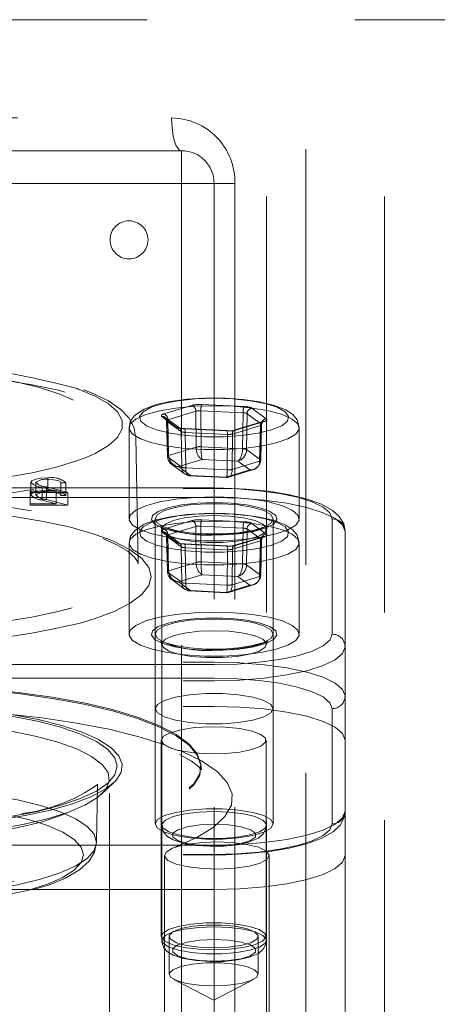
# Model space of a CAD drawing. Units: millimetres. Extents: x 100 to 10400, y 100 to 7325.
# Drawn here: x 2911 to 2943, y 2204 to 2279 of the extents above; entities that cross this region are included whole.
import ezdxf

# ---------------------------------------------------------------- set-up
doc = ezdxf.new("R2010")
doc.units = ezdxf.units.MM
doc.header["$LTSCALE"] = 25
doc.linetypes.add('SLD-Dashed', pattern=[1.905, 1.27, -0.635])

msp = doc.modelspace()

# ---------------------------------------------------------------- linework, layer by layer
at = {"color": 7, "linetype": 'SLD-Dashed', "lineweight": 18}
for p, q in [((2929.843, 2138.212), (2929.843, 3641.212)), ((2932.843, 2094.212), (2932.843, 3641.212)), ((2938.843, 2138.212), (2938.843, 2920.862)), ((2968.343, 2278.712), (2900.843, 2278.712)), ((2879.088, 2271.212), (2922.598, 2271.212)), ((2900.843, 2268.712), (2923.343, 2268.712)), ((2923.343, 2268.712), (2923.343, 2266.212)), ((2923.343, 2266.212), (2878.343, 2266.212)), ((2923.343, 2199.212), (2923.343, 2266.212)), ((2925.843, 2266.212), (2923.343, 2266.212)), ((2925.843, 2266.212), (2925.843, 2199.212)), ((2927.432, 2266.212), (2925.843, 2266.212)), ((2927.432, 2266.212), (2927.432, 2199.212)), ((2924.144, 2249.264), (2922.008, 2248.619)), ((2928.125, 2249.177), (2924.898, 2249.333)), ((2922.312, 2248.172), (2924.448, 2248.818)), ((2924.448, 2248.818), (2924.466, 2246.079)), ((2924.844, 2246.113), (2924.825, 2248.852)), ((2924.825, 2248.852), (2928.052, 2248.696)), ((2928.052, 2248.696), (2928.015, 2245.96)), ((2928.319, 2245.893), (2928.356, 2248.629)), ((2928.356, 2248.629), (2929.447, 2247.827)), ((2929.824, 2248.241), (2928.733, 2249.043)), ((2921.861, 2248.416), (2922.952, 2247.614)), ((2923.189, 2247.55), (2922.098, 2248.352)), ((2922.216, 2248.105), (2922.271, 2245.376)), ((2922.238, 2248.07), (2922.294, 2245.343)), ((2923.33, 2247.269), (2922.238, 2248.07)), ((2922.368, 2245.445), (2922.312, 2248.172)), ((2929.374, 2247.725), (2927.238, 2247.08)), ((2929.562, 2248.034), (2927.426, 2247.389)), ((2927.542, 2247.392), (2929.677, 2248.038)), ((2929.318, 2245.003), (2929.374, 2247.725)), ((2929.447, 2247.827), (2929.391, 2245.105)), ((2929.414, 2245.069), (2929.47, 2247.793)), ((2919.343, 2247.556), (2919.343, 2240.601)), ((2923.367, 2244.555), (2923.33, 2247.269)), ((2923.56, 2247.48), (2926.787, 2247.324)), ((2926.806, 2247.337), (2923.579, 2247.493)), ((2923.633, 2247.202), (2923.67, 2244.488)), ((2926.861, 2247.046), (2923.633, 2247.202)), ((2926.842, 2244.335), (2926.861, 2247.046)), ((2927.238, 2247.08), (2927.219, 2244.369)), ((2932.343, 2240.601), (2932.343, 2247.556)), ((2920.035, 2237.173), (2919.86, 2246.866)), ((2924.466, 2246.079), (2922.368, 2245.445)), ((2928.015, 2245.96), (2924.844, 2246.113)), ((2929.391, 2245.105), (2928.319, 2245.893)), ((2922.294, 2245.343), (2923.367, 2244.555)), ((2922.604, 2244.759), (2923.619, 2244.014)), ((2923.125, 2244.596), (2924.924, 2245.14)), ((2924.924, 2245.14), (2927.641, 2245.008)), ((2927.219, 2244.369), (2929.318, 2245.003)), ((2927.641, 2245.008), (2928.56, 2244.333)), ((2924.044, 2243.921), (2923.125, 2244.596)), ((2923.67, 2244.488), (2926.842, 2244.335)), ((2928.56, 2244.333), (2926.762, 2243.79)), ((2926.936, 2243.78), (2928.849, 2244.358)), ((2911.858, 2243.4), (2911.858, 2242.434)), ((2912.238, 2243.391), (2912.238, 2242.426)), ((2913.136, 2243.726), (2913.136, 2242.76)), ((2913.156, 2243.614), (2913.156, 2242.648)), ((2914.137, 2243.361), (2914.137, 2242.395)), ((2914.137, 2243.361), (2914.517, 2243.361)), ((2914.517, 2243.361), (2914.517, 2242.395)), ((2923.946, 2243.898), (2926.783, 2243.761)), ((2926.762, 2243.79), (2924.044, 2243.921)), ((2925.843, 2242.964), (2875.843, 2242.964)), ((2875.843, 2242.93), (2925.843, 2242.93)), ((2911.803, 2242.715), (2911.803, 2241.749)), ((2913.773, 2242.715), (2911.803, 2242.715)), ((2911.803, 2242.602), (2914.68, 2242.602)), ((2912.714, 2243.007), (2912.714, 2242.041)), ((2912.714, 2243.007), (2913.773, 2242.715)), ((2913.038, 2243.056), (2913.038, 2242.09)), ((2914.68, 2242.602), (2913.038, 2243.056)), ((2913.773, 2242.715), (2913.773, 2241.749)), ((2914.68, 2242.602), (2914.68, 2241.636)), ((2925.843, 2242.223), (2875.843, 2242.223)), ((2913.773, 2241.749), (2911.803, 2241.749)), ((2911.803, 2241.749), (2911.803, 2241.636)), ((2912.714, 2242.041), (2913.773, 2241.749)), ((2914.68, 2241.636), (2913.038, 2242.09)), ((2914.137, 2242.395), (2914.517, 2242.395)), ((2911.803, 2241.636), (2914.68, 2241.636)), ((2921.343, 2240.601), (2921.343, 2226.112)), ((2924.144, 2240.465), (2922.008, 2239.819)), ((2928.125, 2240.377), (2924.898, 2240.533)), ((2929.824, 2239.441), (2928.733, 2240.243)), ((2930.343, 2226.112), (2930.343, 2240.601)), ((2934.843, 2240.601), (2934.843, 2231.801)), ((2921.843, 2239.828), (2921.843, 2217.226)), ((2921.861, 2239.616), (2922.952, 2238.814)), ((2923.189, 2238.75), (2922.098, 2239.552)), ((2922.312, 2239.372), (2924.448, 2240.018)), ((2924.448, 2240.018), (2924.466, 2237.279)), ((2924.844, 2237.313), (2924.825, 2240.052)), ((2924.825, 2240.052), (2928.052, 2239.896)), ((2928.052, 2239.896), (2928.015, 2237.16)), ((2928.319, 2237.093), (2928.356, 2239.829)), ((2928.356, 2239.829), (2929.447, 2239.027)), ((2935.843, 2227.078), (2935.843, 2239.635)), ((2919.343, 2238.756), (2919.343, 2231.801)), ((2922.216, 2239.305), (2922.271, 2236.576)), ((2922.238, 2239.271), (2922.294, 2236.543)), ((2923.33, 2238.469), (2922.238, 2239.271)), ((2922.368, 2236.645), (2922.312, 2239.372)), ((2926.806, 2238.537), (2923.579, 2238.693)), ((2929.374, 2238.926), (2927.238, 2238.28)), ((2929.562, 2239.234), (2927.426, 2238.589)), ((2927.542, 2238.593), (2929.677, 2239.238)), ((2929.318, 2236.203), (2929.374, 2238.926)), ((2929.447, 2239.027), (2929.391, 2236.305)), ((2929.414, 2236.269), (2929.47, 2238.993)), ((2932.343, 2231.801), (2932.343, 2238.756)), ((2923.367, 2235.756), (2923.33, 2238.469)), ((2923.56, 2238.68), (2926.787, 2238.524)), ((2923.633, 2238.402), (2923.67, 2235.688)), ((2926.861, 2238.246), (2923.633, 2238.402)), ((2926.842, 2235.535), (2926.861, 2238.246)), ((2927.238, 2238.28), (2927.219, 2235.569)), ((2924.466, 2237.279), (2922.368, 2236.645)), ((2928.015, 2237.16), (2924.844, 2237.313)), ((2922.294, 2236.543), (2923.367, 2235.756)), ((2929.391, 2236.305), (2928.319, 2237.093)), ((2922.604, 2235.96), (2923.619, 2235.214)), ((2923.125, 2235.796), (2924.924, 2236.34)), ((2924.044, 2235.122), (2923.125, 2235.796)), ((2923.67, 2235.688), (2926.842, 2235.535)), ((2924.924, 2236.34), (2927.641, 2236.208)), ((2927.219, 2235.569), (2929.318, 2236.203)), ((2927.641, 2236.208), (2928.56, 2235.533)), ((2923.946, 2235.098), (2926.783, 2234.961)), ((2926.762, 2234.99), (2924.044, 2235.122)), ((2928.56, 2235.533), (2926.762, 2234.99)), ((2926.936, 2234.98), (2928.849, 2235.558)), ((2875.843, 2229.666), (2925.843, 2229.666)), ((2925.843, 2229.472), (2875.843, 2229.472)), ((2925.843, 2228.442), (2875.843, 2228.442)), ((2875.843, 2228.247), (2925.843, 2228.247)), ((2935.843, 2227.078), (2935.843, 2223.697)), ((2875.843, 2226.286), (2925.843, 2226.286)), ((2921.343, 2226.112), (2921.343, 2217.312)), ((2930.343, 2217.312), (2930.343, 2226.112)), ((2934.843, 2217.312), (2934.843, 2226.112)), ((2921.81, 2223.697), (2921.81, 2208.725)), ((2929.81, 2208.725), (2929.81, 2223.697)), ((2935.843, 2223.697), (2935.843, 2186.509)), ((2924.843, 2221.616), (2924.843, 2221.712)), ((2924.867, 2221.446), (2924.846, 2221.62)), ((2917.843, 2187.905), (2917.843, 2220.746)), ((2916.86, 2215.88), (2916.939, 2220.269)), ((2917.221, 2219.567), (2918.184, 2220.464)), ((2921.843, 2217.226), (2921.843, 2208.426)), ((2925.843, 2215.69), (2875.843, 2215.69)), ((2922.788, 2215.499), (2922.669, 2215.453)), ((2875.843, 2214.983), (2925.843, 2214.983)), ((2875.843, 2214.949), (2925.843, 2214.949)), ((2922.043, 2214.897), (2922.043, 2199.926)), ((2930.043, 2199.926), (2930.043, 2214.897)), ((2925.843, 2212.309), (2875.843, 2212.309)), ((2922.41, 2208.725), (2922.41, 2205.828)), ((2929.21, 2205.828), (2929.21, 2208.725)), ((2922.767, 2205.435), (2925.81, 2203.854)), ((2925.81, 2203.854), (2928.853, 2205.435))]:
    msp.add_line(p, q, dxfattribs=at)
at = {"color": 7, "linetype": 'SLD-Dashed', "lineweight": 18, "flags": 128}
for points in [[(2922.598, 2271.212), (2922.612, 2270.724), (2922.654, 2270.256), (2922.723, 2269.823), (2922.816, 2269.444), (2922.929, 2269.134), (2923.058, 2268.903), (2923.197, 2268.76), (2923.343, 2268.712)], [(2881.826, 2246.843), (2882.003, 2246.173), (2882.531, 2245.515), (2883.4, 2244.882), (2884.594, 2244.286), (2886.091, 2243.737), (2887.862, 2243.246), (2889.876, 2242.822), (2892.094, 2242.473), (2894.474, 2242.205), (2896.974, 2242.024), (2899.545, 2241.933), (2902.14, 2241.933), (2904.712, 2242.024), (2907.211, 2242.205), (2909.592, 2242.473), (2911.809, 2242.822), (2913.823, 2243.246), (2915.594, 2243.737), (2917.091, 2244.286), (2918.285, 2244.882), (2919.155, 2245.515), (2919.683, 2246.173), (2919.86, 2246.843), (2919.683, 2247.513), (2919.155, 2248.171), (2918.285, 2248.804), (2917.091, 2249.401), (2915.594, 2249.949), (2913.823, 2250.44), (2911.809, 2250.864), (2909.592, 2251.213), (2907.211, 2251.481), (2904.712, 2251.662), (2902.14, 2251.754), (2899.545, 2251.754), (2896.974, 2251.662), (2894.474, 2251.481), (2892.094, 2251.213), (2889.876, 2250.864), (2887.862, 2250.44), (2886.091, 2249.949), (2884.594, 2249.401), (2883.4, 2248.804), (2882.531, 2248.171), (2882.003, 2247.513), (2881.826, 2246.843)], [(2884.843, 2247.792), (2885.021, 2248.409), (2885.554, 2249.013), (2886.427, 2249.589), (2887.623, 2250.125), (2889.114, 2250.609), (2890.867, 2251.03), (2892.843, 2251.379), (2894.997, 2251.647), (2897.282, 2251.829), (2899.647, 2251.922), (2902.038, 2251.922), (2904.403, 2251.829), (2906.688, 2251.647), (2908.843, 2251.379), (2910.819, 2251.03), (2912.572, 2250.609), (2914.062, 2250.125), (2915.258, 2249.589), (2916.132, 2249.013), (2916.664, 2248.409), (2916.843, 2247.792), (2916.664, 2247.175), (2916.132, 2246.572), (2915.258, 2245.995), (2914.062, 2245.459), (2912.572, 2244.976), (2910.819, 2244.555), (2908.843, 2244.206), (2906.688, 2243.937), (2904.403, 2243.755), (2902.038, 2243.663), (2899.647, 2243.663), (2897.282, 2243.755), (2894.997, 2243.937), (2892.843, 2244.206), (2890.867, 2244.555), (2889.114, 2244.976), (2887.623, 2245.459), (2886.427, 2245.995), (2885.554, 2246.572), (2885.021, 2247.175), (2884.843, 2247.792)], [(2915.393, 2250.542), (2915.419, 2250.533), (2916.751, 2249.981), (2917.773, 2249.387), (2918.466, 2248.762), (2918.816, 2248.117), (2918.816, 2247.467), (2918.466, 2246.823), (2917.773, 2246.197), (2916.751, 2245.603), (2916.001, 2245.271)], [(2919.818, 2246.996), (2919.737, 2247.559), (2919.352, 2248.285), (2918.722, 2248.95), (2917.769, 2249.608), (2916.475, 2250.233), (2915.877, 2250.446)], [(2925.843, 2249.238), (2924.344, 2249.193), (2922.925, 2249.059), (2921.665, 2248.844), (2920.629, 2248.56), (2919.874, 2248.222), (2919.441, 2247.848), (2919.354, 2247.458), (2919.616, 2247.073), (2920.214, 2246.715), (2921.115, 2246.401), (2922.271, 2246.15), (2923.62, 2245.975), (2925.088, 2245.885), (2926.597, 2245.885), (2928.066, 2245.975), (2929.414, 2246.15), (2930.571, 2246.401), (2931.472, 2246.715), (2932.07, 2247.073), (2932.332, 2247.458), (2932.244, 2247.848), (2931.811, 2248.222), (2931.056, 2248.56), (2930.021, 2248.844), (2928.76, 2249.059), (2927.342, 2249.193), (2925.843, 2249.238)], [(2925.843, 2249.831), (2925.118, 2249.819), (2923.767, 2249.734), (2922.515, 2249.566), (2921.414, 2249.32), (2920.497, 2248.985), (2919.755, 2248.487), (2919.439, 2248.025), (2919.363, 2247.554)], [(2925.843, 2249.804), (2927.26, 2249.757), (2928.589, 2249.621), (2929.745, 2249.404), (2930.655, 2249.119), (2931.264, 2248.784), (2931.531, 2248.421), (2931.442, 2248.052), (2931, 2247.7), (2930.235, 2247.388), (2929.193, 2247.135), (2927.941, 2246.957), (2926.557, 2246.865), (2925.128, 2246.865), (2923.744, 2246.957), (2922.492, 2247.135), (2921.451, 2247.388), (2920.685, 2247.7), (2920.244, 2248.052), (2920.154, 2248.421), (2920.422, 2248.784), (2921.03, 2249.119), (2921.941, 2249.404), (2923.097, 2249.621), (2924.425, 2249.757), (2925.843, 2249.804)], [(2932.335, 2247.538), (2932.343, 2247.571), (2932.184, 2248.153), (2931.848, 2248.565), (2931.324, 2248.918), (2930.443, 2249.269), (2929.311, 2249.541), (2928.047, 2249.721), (2926.692, 2249.815), (2925.843, 2249.831)], [(2929.47, 2247.795), (2929.47, 2247.798), (2929.504, 2247.936), (2929.558, 2248.014), (2929.594, 2248.044), (2929.601, 2248.048), (2929.583, 2248.041), (2929.562, 2248.034)], [(2923.579, 2247.493), (2923.411, 2247.507), (2923.269, 2247.531), (2923.196, 2247.551), (2923.175, 2247.559), (2923.186, 2247.553), (2923.189, 2247.55)], [(2923.56, 2247.48), (2923.574, 2247.492), (2923.588, 2247.489), (2923.6, 2247.472), (2923.611, 2247.44), (2923.621, 2247.395), (2923.627, 2247.339), (2923.632, 2247.274), (2923.633, 2247.202)], [(2926.787, 2247.324), (2926.801, 2247.336), (2926.815, 2247.333), (2926.828, 2247.316), (2926.839, 2247.284), (2926.848, 2247.239), (2926.855, 2247.183), (2926.859, 2247.118), (2926.861, 2247.046)], [(2916.001, 2245.271), (2915.419, 2245.051), (2913.803, 2244.553), (2911.935, 2244.118), (2909.851, 2243.754), (2907.592, 2243.469), (2905.201, 2243.268), (2902.726, 2243.155), (2900.214, 2243.132), (2897.714, 2243.2), (2895.275, 2243.357), (2892.944, 2243.601), (2890.768, 2243.926), (2888.787, 2244.327), (2887.041, 2244.795), (2885.563, 2245.321), (2885.266, 2245.449)], [(2922.368, 2245.445), (2922.336, 2245.433), (2922.311, 2245.421), (2922.291, 2245.408), (2922.278, 2245.395), (2922.272, 2245.382), (2922.273, 2245.369), (2922.28, 2245.356), (2922.294, 2245.343)], [(2929.318, 2245.003), (2929.349, 2245.014), (2929.375, 2245.025), (2929.394, 2245.038), (2929.407, 2245.051), (2929.413, 2245.064), (2929.413, 2245.078), (2929.405, 2245.092), (2929.391, 2245.105)], [(2913.136, 2243.726), (2912.589, 2243.699), (2912.149, 2243.611), (2911.93, 2243.512), (2911.858, 2243.4)], [(2913.156, 2243.614), (2913.576, 2243.592), (2913.914, 2243.524), (2914.073, 2243.447), (2914.137, 2243.361)], [(2926.78, 2243.769), (2926.856, 2243.763), (2926.94, 2243.79)], [(2913.136, 2242.76), (2912.589, 2242.733), (2912.149, 2242.645), (2911.93, 2242.546), (2911.858, 2242.434)], [(2913.156, 2242.648), (2913.576, 2242.626), (2913.914, 2242.558), (2914.073, 2242.481), (2914.137, 2242.395)], [(2935.843, 2239.635), (2935.734, 2240.219), (2935.398, 2240.779), (2934.875, 2241.25), (2934.048, 2241.711), (2932.862, 2242.139), (2931.489, 2242.469), (2929.965, 2242.714), (2928.325, 2242.877), (2926.612, 2242.956), (2925.843, 2242.964)], [(2925.843, 2242.93), (2927.598, 2242.886), (2929.287, 2242.753), (2930.843, 2242.538), (2932.207, 2242.248), (2933.326, 2241.895), (2934.158, 2241.492), (2934.67, 2241.055), (2934.843, 2240.601)], [(2881.65, 2237.15), (2881.829, 2237.827), (2882.362, 2238.49), (2883.239, 2239.129), (2884.444, 2239.731), (2885.955, 2240.285), (2887.743, 2240.78), (2889.775, 2241.208), (2892.013, 2241.561), (2894.416, 2241.831), (2896.938, 2242.014), (2899.533, 2242.106), (2902.152, 2242.106), (2904.747, 2242.014), (2907.27, 2241.831), (2909.672, 2241.561), (2911.911, 2241.208), (2913.942, 2240.78), (2915.73, 2240.285), (2917.241, 2239.731), (2918.446, 2239.129), (2919.323, 2238.49), (2919.856, 2237.827), (2920.035, 2237.15), (2919.856, 2236.474), (2919.323, 2235.81), (2918.446, 2235.171), (2917.241, 2234.569), (2915.73, 2234.015), (2913.942, 2233.52), (2911.911, 2233.092), (2909.672, 2232.74), (2907.27, 2232.47), (2904.747, 2232.287), (2902.152, 2232.194), (2899.533, 2232.194), (2896.938, 2232.287), (2894.416, 2232.47), (2892.013, 2232.74), (2889.775, 2233.092), (2887.743, 2233.52), (2885.955, 2234.015), (2884.444, 2234.569), (2883.239, 2235.171), (2882.362, 2235.81), (2881.829, 2236.474), (2881.65, 2237.15)], [(2925.843, 2242.283), (2924.344, 2242.238), (2922.925, 2242.104), (2921.665, 2241.89), (2920.629, 2241.606), (2919.874, 2241.267), (2919.441, 2240.893), (2919.354, 2240.503), (2919.616, 2240.119), (2920.214, 2239.76), (2921.115, 2239.447), (2922.271, 2239.195), (2923.62, 2239.02), (2925.088, 2238.93), (2926.597, 2238.93), (2928.066, 2239.02), (2929.414, 2239.195), (2930.571, 2239.447), (2931.472, 2239.76), (2932.07, 2240.119), (2932.332, 2240.503), (2932.244, 2240.893), (2931.811, 2241.267), (2931.056, 2241.606), (2930.021, 2241.89), (2928.76, 2242.104), (2927.342, 2242.238), (2925.843, 2242.283)], [(2925.843, 2241.843), (2927.138, 2241.797), (2928.337, 2241.662), (2929.351, 2241.449), (2930.105, 2241.173), (2930.542, 2240.854), (2930.631, 2240.516), (2930.366, 2240.185), (2929.764, 2239.885), (2928.872, 2239.637), (2927.755, 2239.462), (2926.496, 2239.37), (2925.189, 2239.37), (2923.93, 2239.462), (2922.813, 2239.637), (2921.921, 2239.885), (2921.32, 2240.185), (2921.054, 2240.516), (2921.143, 2240.854), (2921.581, 2241.173), (2922.335, 2241.449), (2923.349, 2241.662), (2924.548, 2241.797), (2925.843, 2241.843)], [(2921.343, 2240.601), (2921.525, 2240.929), (2922.057, 2241.231), (2922.896, 2241.481), (2923.973, 2241.66), (2925.202, 2241.754), (2926.483, 2241.754), (2927.712, 2241.66), (2928.79, 2241.481), (2929.628, 2241.231), (2930.16, 2240.929), (2930.343, 2240.601), (2930.16, 2240.273), (2929.628, 2239.971), (2928.79, 2239.721), (2927.712, 2239.542), (2926.483, 2239.448), (2925.202, 2239.448), (2923.973, 2239.542), (2922.896, 2239.721), (2922.057, 2239.971), (2921.525, 2240.273), (2921.343, 2240.601)], [(2935.843, 2239.635), (2935.651, 2240.14), (2935.081, 2240.626), (2934.157, 2241.073), (2932.914, 2241.465), (2931.398, 2241.787), (2929.67, 2242.026), (2927.794, 2242.174), (2925.843, 2242.223)], [(2917.71, 2239.074), (2916.689, 2239.44), (2914.88, 2239.958), (2912.82, 2240.408), (2910.547, 2240.784), (2908.1, 2241.078), (2905.524, 2241.285), (2902.864, 2241.401), (2900.168, 2241.424), (2897.484, 2241.354), (2894.86, 2241.193), (2892.343, 2240.942), (2889.978, 2240.606), (2887.806, 2240.192), (2885.867, 2239.707), (2884.195, 2239.159), (2883.783, 2238.997)], [(2925.843, 2241.031), (2925.118, 2241.02), (2923.767, 2240.934), (2922.515, 2240.766), (2921.414, 2240.52), (2920.497, 2240.186), (2919.755, 2239.688), (2919.439, 2239.225), (2919.363, 2238.754)], [(2925.843, 2241.004), (2927.26, 2240.957), (2928.589, 2240.821), (2929.745, 2240.604), (2930.655, 2240.319), (2931.264, 2239.984), (2931.531, 2239.621), (2931.442, 2239.252), (2931, 2238.9), (2930.235, 2238.588), (2929.193, 2238.335), (2927.941, 2238.157), (2926.557, 2238.065), (2925.128, 2238.065), (2923.744, 2238.157), (2922.492, 2238.335), (2921.451, 2238.588), (2920.685, 2238.9), (2920.244, 2239.252), (2920.154, 2239.621), (2920.422, 2239.984), (2921.03, 2240.319), (2921.941, 2240.604), (2923.097, 2240.821), (2924.425, 2240.957), (2925.843, 2241.004)], [(2932.335, 2238.739), (2932.343, 2238.772), (2932.184, 2239.353), (2931.848, 2239.765), (2931.324, 2240.118), (2930.443, 2240.469), (2929.311, 2240.741), (2928.047, 2240.921), (2926.692, 2241.015), (2925.843, 2241.031)], [(2925.843, 2240.438), (2924.344, 2240.393), (2922.925, 2240.259), (2921.665, 2240.045), (2920.629, 2239.76), (2919.874, 2239.422), (2919.441, 2239.048), (2919.354, 2238.658), (2919.616, 2238.273), (2920.214, 2237.915), (2921.115, 2237.601), (2922.271, 2237.35), (2923.62, 2237.175), (2925.088, 2237.085), (2926.597, 2237.085), (2928.066, 2237.175), (2929.414, 2237.35), (2930.571, 2237.601), (2931.472, 2237.915), (2932.07, 2238.273), (2932.332, 2238.658), (2932.244, 2239.048), (2931.811, 2239.422), (2931.056, 2239.76), (2930.021, 2240.045), (2928.76, 2240.259), (2927.342, 2240.393), (2925.843, 2240.438)], [(2925.843, 2240.864), (2924.664, 2240.818), (2923.589, 2240.684), (2922.715, 2240.474), (2922.119, 2240.207), (2921.854, 2239.906), (2921.943, 2239.598), (2922.379, 2239.311), (2923.122, 2239.069), (2924.107, 2238.896), (2925.247, 2238.805), (2926.439, 2238.805), (2927.578, 2238.896), (2928.563, 2239.069), (2929.307, 2239.311), (2929.742, 2239.598), (2929.831, 2239.906), (2929.566, 2240.207), (2928.97, 2240.474), (2928.096, 2240.684), (2927.022, 2240.818), (2925.843, 2240.864)], [(2921.784, 2240.056), (2921.791, 2240.04), (2921.823, 2239.827)], [(2929.869, 2239.821), (2929.868, 2239.982), (2929.922, 2240.081), (2929.781, 2239.99), (2929.392, 2239.829), (2928.724, 2239.651), (2927.807, 2239.5), (2926.717, 2239.408), (2926.248, 2239.4)], [(2917.352, 2239.102), (2918.42, 2238.628), (2919.255, 2238.127), (2919.768, 2237.68), (2919.992, 2237.351), (2920.035, 2237.167)], [(2921.035, 2236.201), (2920.855, 2236.898), (2920.317, 2237.582), (2919.433, 2238.241), (2918.216, 2238.864), (2917.71, 2239.074)], [(2923.579, 2238.693), (2923.411, 2238.707), (2923.269, 2238.731), (2923.196, 2238.751), (2923.175, 2238.759), (2923.186, 2238.753), (2923.189, 2238.75)], [(2923.56, 2238.68), (2923.574, 2238.692), (2923.588, 2238.69), (2923.6, 2238.672), (2923.611, 2238.64), (2923.621, 2238.596), (2923.627, 2238.539), (2923.632, 2238.474), (2923.633, 2238.402)], [(2929.47, 2238.995), (2929.47, 2238.998), (2929.504, 2239.136), (2929.558, 2239.214), (2929.594, 2239.244), (2929.601, 2239.249), (2929.583, 2239.241), (2929.562, 2239.234)], [(2926.787, 2238.524), (2926.801, 2238.536), (2926.815, 2238.533), (2926.828, 2238.516), (2926.839, 2238.484), (2926.848, 2238.439), (2926.855, 2238.383), (2926.859, 2238.318), (2926.861, 2238.246)], [(2922.368, 2236.645), (2922.336, 2236.634), (2922.311, 2236.621), (2922.291, 2236.609), (2922.278, 2236.595), (2922.272, 2236.582), (2922.273, 2236.569), (2922.28, 2236.556), (2922.294, 2236.543)], [(2915.622, 2232.64), (2916.689, 2232.962), (2918.216, 2233.538), (2919.433, 2234.161), (2920.317, 2234.82), (2920.855, 2235.505), (2921.035, 2236.201)], [(2929.318, 2236.203), (2929.349, 2236.214), (2929.375, 2236.225), (2929.394, 2236.238), (2929.407, 2236.251), (2929.413, 2236.264), (2929.413, 2236.278), (2929.405, 2236.292), (2929.391, 2236.305)], [(2926.78, 2234.969), (2926.856, 2234.963), (2926.94, 2234.991)], [(2925.843, 2233.483), (2924.344, 2233.438), (2922.925, 2233.305), (2921.665, 2233.09), (2920.629, 2232.806), (2919.874, 2232.468), (2919.441, 2232.093), (2919.354, 2231.703), (2919.616, 2231.319), (2920.214, 2230.96), (2921.115, 2230.647), (2922.271, 2230.396), (2923.62, 2230.22), (2925.088, 2230.13), (2926.597, 2230.13), (2928.066, 2230.22), (2929.414, 2230.396), (2930.571, 2230.647), (2931.472, 2230.96), (2932.07, 2231.319), (2932.332, 2231.703), (2932.244, 2232.093), (2931.811, 2232.468), (2931.056, 2232.806), (2930.021, 2233.09), (2928.76, 2233.305), (2927.342, 2233.438), (2925.843, 2233.483)], [(2925.843, 2233.044), (2927.138, 2232.997), (2928.337, 2232.863), (2929.351, 2232.649), (2930.105, 2232.373), (2930.542, 2232.054), (2930.631, 2231.716), (2930.366, 2231.385), (2929.764, 2231.085), (2928.872, 2230.837), (2927.755, 2230.662), (2926.496, 2230.57), (2925.189, 2230.57), (2923.93, 2230.662), (2922.813, 2230.837), (2921.921, 2231.085), (2921.32, 2231.385), (2921.054, 2231.716), (2921.143, 2232.054), (2921.581, 2232.373), (2922.335, 2232.649), (2923.349, 2232.863), (2924.548, 2232.997), (2925.843, 2233.044)], [(2921.343, 2231.801), (2921.525, 2232.129), (2922.057, 2232.431), (2922.896, 2232.681), (2923.973, 2232.861), (2925.202, 2232.954), (2926.483, 2232.954), (2927.712, 2232.861), (2928.79, 2232.681), (2929.628, 2232.431), (2930.16, 2232.129), (2930.343, 2231.801), (2930.16, 2231.473), (2929.628, 2231.171), (2928.79, 2230.921), (2927.712, 2230.742), (2926.483, 2230.648), (2925.202, 2230.648), (2923.973, 2230.742), (2922.896, 2230.921), (2922.057, 2231.171), (2921.525, 2231.473), (2921.343, 2231.801)], [(2925.843, 2232.064), (2924.664, 2232.018), (2923.589, 2231.884), (2922.715, 2231.674), (2922.119, 2231.407), (2921.854, 2231.106), (2921.943, 2230.798), (2922.379, 2230.511), (2923.122, 2230.27), (2924.107, 2230.096), (2925.247, 2230.005), (2926.439, 2230.005), (2927.578, 2230.096), (2928.563, 2230.27), (2929.307, 2230.511), (2929.742, 2230.798), (2929.831, 2231.106), (2929.566, 2231.407), (2928.97, 2231.674), (2928.096, 2231.884), (2927.022, 2232.018), (2925.843, 2232.064)], [(2921.784, 2231.256), (2921.791, 2231.24), (2921.823, 2231.027)], [(2934.843, 2231.801), (2934.67, 2231.347), (2934.158, 2230.91), (2933.326, 2230.507), (2932.207, 2230.154), (2930.843, 2229.864), (2929.287, 2229.649), (2927.598, 2229.517), (2925.843, 2229.472)], [(2929.869, 2231.021), (2929.868, 2231.182), (2929.922, 2231.281), (2929.781, 2231.19), (2929.392, 2231.029), (2928.724, 2230.851), (2927.807, 2230.701), (2926.717, 2230.608), (2926.248, 2230.6)], [(2925.843, 2228.247), (2927.794, 2228.297), (2929.67, 2228.444), (2931.398, 2228.683), (2932.914, 2229.005), (2934.157, 2229.397), (2935.081, 2229.845), (2935.651, 2230.33), (2935.843, 2230.835)], [(2925.843, 2229.666), (2927.794, 2229.617), (2929.67, 2229.469), (2931.398, 2229.23), (2932.914, 2228.908), (2934.157, 2228.516), (2935.081, 2228.069), (2935.651, 2227.583), (2935.843, 2227.078)], [(2934.843, 2226.112), (2934.67, 2226.567), (2934.158, 2227.004), (2933.326, 2227.406), (2932.207, 2227.759), (2930.843, 2228.049), (2929.287, 2228.264), (2927.598, 2228.397), (2925.843, 2228.442)], [(2900.843, 2215.501), (2897.893, 2215.548), (2894.989, 2215.688), (2892.173, 2215.92), (2889.488, 2216.24), (2886.976, 2216.642), (2884.674, 2217.122), (2882.617, 2217.671), (2880.836, 2218.281), (2879.359, 2218.943), (2878.207, 2219.648), (2877.398, 2220.383), (2876.945, 2221.139), (2876.854, 2221.903), (2877.127, 2222.665), (2877.759, 2223.412), (2878.741, 2224.133), (2880.058, 2224.818), (2881.69, 2225.456), (2883.613, 2226.036), (2885.797, 2226.552), (2888.208, 2226.993), (2890.812, 2227.355), (2893.567, 2227.632), (2896.433, 2227.818), (2899.365, 2227.912), (2902.32, 2227.912), (2905.253, 2227.818), (2908.118, 2227.632), (2910.874, 2227.355), (2913.477, 2226.993), (2915.889, 2226.552), (2918.073, 2226.036), (2919.995, 2225.456), (2921.627, 2224.818), (2922.944, 2224.133), (2923.926, 2223.412), (2924.559, 2222.665), (2924.831, 2221.903), (2924.74, 2221.139), (2924.287, 2220.383), (2923.478, 2219.648), (2922.327, 2218.943), (2920.849, 2218.281), (2919.068, 2217.671), (2917.011, 2217.122), (2914.709, 2216.642), (2912.197, 2216.24), (2909.512, 2215.92), (2906.697, 2215.688), (2903.792, 2215.548), (2900.843, 2215.501)], [(2900.843, 2215.404), (2897.893, 2215.451), (2894.989, 2215.592), (2892.173, 2215.823), (2889.488, 2216.143), (2886.976, 2216.546), (2884.674, 2217.025), (2882.617, 2217.574), (2880.836, 2218.185), (2879.359, 2218.847), (2878.207, 2219.551), (2877.398, 2220.287), (2876.945, 2221.042), (2876.854, 2221.807), (2877.127, 2222.568), (2877.759, 2223.316), (2878.741, 2224.037), (2880.058, 2224.721), (2881.69, 2225.359), (2883.613, 2225.94), (2885.797, 2226.455), (2888.208, 2226.897), (2890.812, 2227.259), (2893.567, 2227.535), (2896.433, 2227.722), (2899.365, 2227.815), (2902.32, 2227.815), (2905.253, 2227.722), (2908.118, 2227.535), (2910.874, 2227.259), (2913.477, 2226.897), (2915.889, 2226.455), (2918.073, 2225.94), (2919.995, 2225.359), (2921.627, 2224.721), (2922.944, 2224.037), (2923.926, 2223.316), (2924.559, 2222.568), (2924.831, 2221.807), (2924.74, 2221.042), (2924.287, 2220.287), (2923.478, 2219.551), (2922.327, 2218.847), (2920.849, 2218.185), (2919.068, 2217.574), (2917.011, 2217.025), (2914.709, 2216.546), (2912.197, 2216.143), (2909.512, 2215.823), (2906.697, 2215.592), (2903.792, 2215.451), (2900.843, 2215.404)], [(2930.343, 2226.112), (2930.16, 2226.44), (2929.628, 2226.742), (2928.79, 2226.992), (2927.712, 2227.172), (2926.483, 2227.265), (2925.202, 2227.265), (2923.973, 2227.172), (2922.896, 2226.992), (2922.057, 2226.742), (2921.525, 2226.44), (2921.343, 2226.112), (2921.525, 2225.784), (2922.057, 2225.482), (2922.896, 2225.232), (2923.973, 2225.053), (2925.202, 2224.959), (2926.483, 2224.959), (2927.712, 2225.053), (2928.79, 2225.232), (2929.628, 2225.482), (2930.16, 2225.784), (2930.343, 2226.112)], [(2876.814, 2221.438), (2876.81, 2221.424), (2876.928, 2221.574), (2877.298, 2221.903), (2877.947, 2222.329), (2878.895, 2222.812), (2880.147, 2223.32), (2881.695, 2223.825), (2883.516, 2224.307), (2885.582, 2224.749), (2887.863, 2225.139), (2890.323, 2225.467), (2892.927, 2225.726), (2895.64, 2225.911), (2898.424, 2226.019), (2901.242, 2226.048), (2904.056, 2225.996), (2906.829, 2225.866), (2909.523, 2225.658), (2912.103, 2225.377), (2914.531, 2225.028), (2916.775, 2224.616), (2918.801, 2224.151), (2920.577, 2223.646), (2922.073, 2223.117), (2923.26, 2222.587), (2924.117, 2222.095), (2924.638, 2221.693), (2924.855, 2221.455), (2924.862, 2221.45)], [(2921.995, 2223.386), (2920.024, 2223.992), (2917.794, 2224.536), (2915.336, 2225.008), (2912.684, 2225.404), (2909.872, 2225.718), (2906.939, 2225.946), (2903.923, 2226.084), (2900.866, 2226.13), (2897.809, 2226.085), (2894.793, 2225.948), (2891.858, 2225.722), (2889.044, 2225.41), (2886.388, 2225.015), (2883.927, 2224.543), (2881.694, 2224.001), (2879.718, 2223.396)], [(2900.843, 2226.371), (2898.338, 2226.326), (2895.881, 2226.19), (2893.521, 2225.968), (2891.304, 2225.663), (2889.272, 2225.281), (2887.466, 2224.83), (2885.92, 2224.317), (2884.664, 2223.754), (2883.724, 2223.152), (2883.116, 2222.521), (2882.854, 2221.875), (2882.941, 2221.225), (2883.377, 2220.585), (2884.153, 2219.967), (2885.254, 2219.383), (2886.658, 2218.844), (2888.339, 2218.361), (2890.263, 2217.943), (2892.392, 2217.599), (2894.686, 2217.334), (2897.1, 2217.155), (2899.587, 2217.065), (2902.098, 2217.065), (2904.585, 2217.155), (2906.999, 2217.334), (2909.293, 2217.599), (2911.423, 2217.943), (2913.347, 2218.361), (2915.027, 2218.844), (2916.431, 2219.383), (2917.532, 2219.967), (2918.308, 2220.585), (2918.744, 2221.225), (2918.832, 2221.875), (2918.569, 2222.521), (2917.962, 2223.152), (2917.021, 2223.754), (2915.765, 2224.317), (2914.219, 2224.83), (2912.413, 2225.281), (2910.381, 2225.663), (2908.164, 2225.968), (2905.804, 2226.19), (2903.348, 2226.326), (2900.843, 2226.371)], [(2935.843, 2223.697), (2935.651, 2224.202), (2935.081, 2224.688), (2934.157, 2225.135), (2932.914, 2225.527), (2931.398, 2225.849), (2929.67, 2226.088), (2927.794, 2226.236), (2925.843, 2226.286)], [(2909.065, 2225.739), (2910.356, 2225.543), (2912.366, 2225.154), (2914.141, 2224.695), (2915.646, 2224.174), (2916.849, 2223.604), (2917.726, 2222.995), (2918.26, 2222.36), (2918.439, 2221.712)], [(2900.843, 2225.146), (2903.318, 2225.099), (2905.74, 2224.96), (2908.058, 2224.73), (2910.223, 2224.416), (2912.187, 2224.023), (2913.91, 2223.561), (2915.354, 2223.038), (2916.489, 2222.467), (2917.29, 2221.859), (2917.741, 2221.228), (2917.831, 2220.586), (2917.56, 2219.947), (2916.932, 2219.326), (2915.961, 2218.734), (2914.669, 2218.186), (2913.081, 2217.692), (2911.233, 2217.264), (2909.163, 2216.909), (2906.916, 2216.637), (2904.539, 2216.452), (2902.084, 2216.358), (2899.602, 2216.358), (2897.146, 2216.452), (2894.77, 2216.637), (2892.523, 2216.909), (2890.453, 2217.264), (2888.604, 2217.692), (2887.017, 2218.186), (2885.724, 2218.734), (2884.753, 2219.326), (2884.125, 2219.947), (2883.854, 2220.586), (2883.945, 2221.228), (2884.395, 2221.859), (2885.197, 2222.467), (2886.332, 2223.038), (2887.776, 2223.561), (2889.498, 2224.023), (2891.463, 2224.416), (2893.627, 2224.73), (2895.945, 2224.96), (2898.367, 2225.099), (2900.843, 2225.146)], [(2884.746, 2220.289), (2884.926, 2219.668), (2885.461, 2219.061), (2886.34, 2218.481), (2887.543, 2217.942), (2889.043, 2217.455), (2890.807, 2217.031), (2892.794, 2216.681), (2894.962, 2216.411), (2897.261, 2216.227), (2899.64, 2216.134), (2902.046, 2216.134), (2904.424, 2216.227), (2906.723, 2216.411), (2908.891, 2216.681), (2910.879, 2217.031), (2912.642, 2217.455), (2914.142, 2217.942), (2915.345, 2218.481), (2916.224, 2219.061), (2916.759, 2219.668), (2916.939, 2220.289), (2916.759, 2220.91), (2916.224, 2221.517), (2915.345, 2222.096), (2914.142, 2222.635), (2912.642, 2223.122), (2910.879, 2223.546), (2908.891, 2223.897), (2906.723, 2224.167), (2904.424, 2224.35), (2902.046, 2224.443), (2899.64, 2224.443), (2897.261, 2224.35), (2894.962, 2224.167), (2892.794, 2223.897), (2890.807, 2223.546), (2889.043, 2223.122), (2887.543, 2222.635), (2886.34, 2222.096), (2885.461, 2221.517), (2884.926, 2220.91), (2884.746, 2220.289)], [(2921.995, 2223.386), (2921.81, 2223.691), (2921.982, 2223.998), (2922.496, 2224.277), (2923.305, 2224.505), (2924.338, 2224.66), (2925.503, 2224.73), (2926.695, 2224.707), (2927.808, 2224.594), (2928.743, 2224.401), (2929.415, 2224.146), (2929.766, 2223.85), (2929.764, 2223.541), (2929.408, 2223.245), (2928.731, 2222.99), (2927.794, 2222.798), (2926.679, 2222.687), (2925.486, 2222.665), (2924.323, 2222.736), (2923.292, 2222.893)], [(2922.788, 2215.499), (2924.471, 2216.249), (2925.772, 2217.049), (2926.672, 2217.885), (2927.156, 2218.743), (2927.215, 2219.611), (2926.849, 2220.473), (2926.064, 2221.317), (2924.872, 2222.128), (2923.292, 2222.893)], [(2918.439, 2221.712), (2918.26, 2221.064), (2917.726, 2220.429), (2916.849, 2219.82), (2915.646, 2219.25), (2914.141, 2218.73), (2912.366, 2218.27), (2911.415, 2218.072)], [(2916.86, 2215.9), (2916.681, 2215.282), (2916.148, 2214.678), (2915.274, 2214.101), (2914.077, 2213.565), (2912.584, 2213.08), (2910.829, 2212.659), (2908.851, 2212.31), (2906.694, 2212.041), (2904.407, 2211.858), (2902.04, 2211.766), (2899.646, 2211.766), (2897.279, 2211.858), (2894.991, 2212.041), (2892.834, 2212.31), (2890.856, 2212.659), (2889.101, 2213.08), (2887.609, 2213.565), (2886.412, 2214.101), (2885.537, 2214.678), (2885.004, 2215.282), (2884.826, 2215.9), (2885.004, 2216.518), (2885.537, 2217.122), (2886.412, 2217.698), (2887.609, 2218.235), (2889.101, 2218.719), (2890.856, 2219.141), (2892.834, 2219.49), (2894.991, 2219.759), (2897.279, 2219.941), (2899.646, 2220.034), (2902.04, 2220.034), (2904.407, 2219.941), (2906.694, 2219.759), (2908.851, 2219.49), (2910.829, 2219.141), (2912.584, 2218.719), (2914.077, 2218.235), (2915.274, 2217.698), (2916.148, 2217.122), (2916.681, 2216.518), (2916.86, 2215.9)], [(2916.939, 2220.263), (2916.948, 2220.337), (2916.94, 2220.326)], [(2912.657, 2217.35), (2911.663, 2217.646), (2909.947, 2218.042), (2908.017, 2218.365), (2905.919, 2218.609), (2903.702, 2218.766), (2901.418, 2218.835), (2899.12, 2218.812), (2896.863, 2218.699), (2894.7, 2218.497), (2892.68, 2218.213), (2890.851, 2217.852), (2889.257, 2217.424), (2887.934, 2216.937), (2887.788, 2216.872)], [(2930.343, 2217.312), (2930.16, 2217.64), (2929.628, 2217.942), (2928.79, 2218.192), (2927.712, 2218.372), (2926.483, 2218.465), (2925.202, 2218.465), (2923.973, 2218.372), (2922.896, 2218.192), (2922.057, 2217.942), (2921.525, 2217.64), (2921.343, 2217.312), (2921.525, 2216.984), (2922.057, 2216.683), (2922.896, 2216.432), (2923.973, 2216.253), (2925.202, 2216.159), (2926.483, 2216.159), (2927.712, 2216.253), (2928.79, 2216.432), (2929.628, 2216.683), (2930.16, 2216.984), (2930.343, 2217.312)], [(2925.843, 2218.261), (2927.022, 2218.215), (2928.096, 2218.081), (2928.97, 2217.871), (2929.566, 2217.604), (2929.831, 2217.303), (2929.742, 2216.995), (2929.307, 2216.708), (2928.563, 2216.467), (2927.578, 2216.293), (2926.439, 2216.202), (2925.247, 2216.202), (2924.107, 2216.293), (2923.122, 2216.467), (2922.379, 2216.708), (2921.943, 2216.995), (2921.854, 2217.303), (2922.119, 2217.604), (2922.715, 2217.871), (2923.589, 2218.081), (2924.664, 2218.215), (2925.843, 2218.261)], [(2935.843, 2218.278), (2935.651, 2217.773), (2935.081, 2217.288), (2934.157, 2216.84), (2932.914, 2216.448), (2931.398, 2216.126), (2929.67, 2215.887), (2927.794, 2215.74), (2925.843, 2215.69)], [(2925.843, 2214.949), (2926.75, 2214.96), (2928.452, 2215.046), (2930.073, 2215.213), (2931.564, 2215.459), (2932.885, 2215.781), (2934.011, 2216.186), (2934.94, 2216.711), (2935.484, 2217.242), (2935.781, 2217.836), (2935.843, 2218.278)], [(2915.86, 2214.951), (2915.684, 2215.544), (2915.16, 2216.123), (2914.301, 2216.675), (2913.126, 2217.187), (2912.657, 2217.35)], [(2921.868, 2217.239), (2921.852, 2217.092), (2922.012, 2216.658), (2922.288, 2216.354), (2922.724, 2216.091), (2923.477, 2215.841), (2924.468, 2215.672), (2925.525, 2215.601), (2925.921, 2215.608)], [(2925.843, 2217.281), (2924.748, 2217.231), (2923.786, 2217.087), (2923.071, 2216.867), (2922.691, 2216.597), (2922.691, 2216.309), (2923.071, 2216.039), (2923.786, 2215.818), (2924.748, 2215.675), (2925.843, 2215.625), (2926.937, 2215.675), (2927.9, 2215.818), (2928.614, 2216.039), (2928.994, 2216.309), (2928.994, 2216.597), (2928.614, 2216.867), (2927.9, 2217.087), (2926.937, 2217.231), (2925.843, 2217.281)], [(2925.843, 2214.983), (2927.598, 2215.028), (2929.287, 2215.16), (2930.843, 2215.375), (2932.207, 2215.665), (2933.326, 2216.018), (2934.158, 2216.421), (2934.67, 2216.858), (2934.843, 2217.312)], [(2925.921, 2215.608), (2926.593, 2215.619), (2927.6, 2215.723), (2928.479, 2215.913), (2929.218, 2216.227), (2929.587, 2216.541), (2929.812, 2216.978), (2929.814, 2217.227)], [(2879.146, 2215.405), (2881.122, 2214.755), (2883.387, 2214.171), (2885.908, 2213.663), (2888.647, 2213.237), (2891.566, 2212.9), (2894.62, 2212.657), (2897.766, 2212.511), (2900.957, 2212.465), (2904.145, 2212.518), (2907.286, 2212.671), (2910.332, 2212.921), (2913.239, 2213.265), (2915.965, 2213.697), (2918.469, 2214.211), (2920.714, 2214.799), (2922.669, 2215.453)], [(2911.95, 2212.273), (2913.196, 2212.644), (2914.495, 2213.171), (2915.563, 2213.793), (2916.292, 2214.459), (2916.708, 2215.144), (2916.86, 2215.917)], [(2922.788, 2215.499), (2923.657, 2215.728), (2924.756, 2215.878), (2925.978, 2215.933), (2927.207, 2215.888), (2928.324, 2215.748), (2929.221, 2215.526), (2929.813, 2215.244), (2930.041, 2214.928), (2929.885, 2214.609), (2929.359, 2214.319), (2928.514, 2214.083), (2927.431, 2213.927), (2926.214, 2213.863), (2924.981, 2213.899), (2923.85, 2214.032), (2922.931, 2214.247), (2922.31, 2214.525), (2922.049, 2214.839), (2922.173, 2215.159), (2922.669, 2215.453)], [(2911.498, 2212.212), (2911.663, 2212.256), (2913.126, 2212.715), (2914.301, 2213.226), (2915.16, 2213.778), (2915.684, 2214.357), (2915.86, 2214.951)], [(2925.843, 2212.309), (2927.794, 2212.359), (2929.67, 2212.506), (2931.398, 2212.745), (2932.914, 2213.067), (2934.157, 2213.46), (2935.081, 2213.907), (2935.651, 2214.393), (2935.843, 2214.897)], [(2925.81, 2207.69), (2924.631, 2207.736), (2923.557, 2207.87), (2922.683, 2208.08), (2922.086, 2208.347), (2921.821, 2208.648), (2921.91, 2208.956), (2922.346, 2209.243), (2923.089, 2209.484), (2924.074, 2209.658), (2925.214, 2209.749), (2926.406, 2209.749), (2927.545, 2209.658), (2928.531, 2209.484), (2929.274, 2209.243), (2929.71, 2208.956), (2929.799, 2208.648), (2929.533, 2208.347), (2928.937, 2208.08), (2928.063, 2207.87), (2926.989, 2207.736), (2925.81, 2207.69)], [(2925.843, 2209.461), (2927.022, 2209.415), (2928.096, 2209.281), (2928.97, 2209.071), (2929.566, 2208.804), (2929.831, 2208.503), (2929.742, 2208.195), (2929.307, 2207.908), (2928.563, 2207.667), (2927.578, 2207.493), (2926.439, 2207.402), (2925.247, 2207.402), (2924.107, 2207.493), (2923.122, 2207.667), (2922.379, 2207.908), (2921.943, 2208.195), (2921.854, 2208.503), (2922.119, 2208.804), (2922.715, 2209.071), (2923.589, 2209.281), (2924.664, 2209.415), (2925.843, 2209.461)], [(2925.81, 2207.845), (2924.706, 2207.893), (2923.722, 2208.031), (2922.963, 2208.244), (2922.514, 2208.509), (2922.421, 2208.798), (2922.696, 2209.079), (2923.308, 2209.321), (2924.192, 2209.499), (2925.25, 2209.593), (2926.369, 2209.593), (2927.428, 2209.499), (2928.311, 2209.321), (2928.923, 2209.079), (2929.198, 2208.798), (2929.106, 2208.509), (2928.656, 2208.244), (2927.898, 2208.031), (2926.914, 2207.893), (2925.81, 2207.845)], [(2921.868, 2208.439), (2921.852, 2208.292), (2922.012, 2207.859), (2922.288, 2207.554), (2922.724, 2207.291), (2923.477, 2207.041), (2924.468, 2206.872), (2925.525, 2206.801), (2925.921, 2206.808)], [(2925.843, 2208.481), (2924.748, 2208.431), (2923.786, 2208.287), (2923.071, 2208.067), (2922.691, 2207.797), (2922.691, 2207.509), (2923.071, 2207.239), (2923.786, 2207.019), (2924.748, 2206.875), (2925.843, 2206.825), (2926.937, 2206.875), (2927.9, 2207.019), (2928.614, 2207.239), (2928.994, 2207.509), (2928.994, 2207.797), (2928.614, 2208.067), (2927.9, 2208.287), (2926.937, 2208.431), (2925.843, 2208.481)], [(2925.921, 2206.808), (2926.593, 2206.819), (2927.6, 2206.923), (2928.479, 2207.114), (2929.218, 2207.427), (2929.587, 2207.741), (2929.812, 2208.178), (2929.814, 2208.427)], [(2925.81, 2204.948), (2924.706, 2204.995), (2923.722, 2205.133), (2922.963, 2205.346), (2922.514, 2205.612), (2922.421, 2205.9), (2922.696, 2206.181), (2923.308, 2206.424), (2924.192, 2206.602), (2925.25, 2206.696), (2926.369, 2206.696), (2927.428, 2206.602), (2928.311, 2206.424), (2928.923, 2206.181), (2929.198, 2205.9), (2929.106, 2205.612), (2928.656, 2205.346), (2927.898, 2205.133), (2926.914, 2204.995), (2925.81, 2204.948)]]:
    msp.add_lwpolyline(points, dxfattribs=at)
at = {"color": 7, "linetype": 'SLD-Dashed', "lineweight": 18}
msp.add_circle((2919.343, 2261.902), 1.45, dxfattribs=at)
for centre, radius, start, end in [((2922.524, 2266.304), 4.909, 358.92847, 89.14257), ((2923.343, 2266.212), 2.5, 0, 90), ((2900.641, 2196.844), 55.688, 74.63843, 102.41364), ((2923.991, 2248.834), 0.457, 357.91369, 70.48231), ((2926.012, 2248.917), 1.189, 159.50839, 183.13896), ((2921.855, 2248.189), 0.457, 357.91369, 70.48231), ((2929.239, 2248.761), 1.189, 159.50839, 183.13896), ((2928.781, 2248.62), 0.426, 96.53924, 178.79288), ((2921.895, 2248.074), 0.344, 359.45476, 95.61424), ((2921.91, 2248.114), 0.303, 357.75066, 51.70208), ((2929.644, 2247.766), 0.274, 83.06579, 188.52467), ((2929.873, 2247.818), 0.426, 96.53924, 178.79288), ((2922.986, 2247.272), 0.344, 359.45476, 95.61424), ((2927.508, 2247.121), 0.274, 83.06579, 188.52467), ((2924.772, 2244.813), 1.302, 86.85102, 103.574), ((2928.02, 2245.263), 0.697, 64.59692, 90.40171), ((2923.649, 2245.112), 0.624, 243.0731, 271.92553), ((2926.929, 2245.464), 1.132, 265.58414, 284.84087), ((2912.724, 2244.157), 1.15, 221.16459, 269.52939), ((2912.959, 2242.42), 1.21, 80.6053, 126.58666), ((2912.979, 2244.038), 0.984, 221.07283, 273.4126), ((2913.442, 2242.088), 1.666, 49.80229, 100.56227), ((2912.959, 2241.454), 1.21, 80.6053, 126.58666), ((2913.442, 2241.122), 1.666, 49.80229, 100.56227), ((2912.724, 2243.191), 1.15, 221.16459, 269.52939), ((2912.979, 2243.072), 0.984, 221.07283, 273.4126), ((2923.991, 2240.034), 0.457, 357.91369, 70.48231), ((2926.012, 2240.117), 1.189, 159.50839, 183.13896), ((2929.239, 2239.961), 1.189, 159.50839, 183.13896), ((2928.781, 2239.82), 0.426, 96.53924, 178.79288), ((2934.859, 2239.618), 0.983, 1.01019, 90.97576), ((2925.303, 2248.367), 9.017, 246.99945, 276.01386), ((2921.896, 2239.274), 0.343, 50.82073, 95.78127), ((2921.855, 2239.389), 0.457, 357.91369, 70.48231), ((2921.91, 2239.314), 0.303, 357.75066, 51.70208), ((2921.879, 2239.269), 0.359, 0.3334, 39.38771), ((2929.873, 2239.018), 0.426, 96.53924, 178.79288), ((2922.986, 2238.472), 0.344, 359.45476, 95.61424), ((2929.644, 2238.966), 0.274, 83.06579, 188.52467), ((2927.508, 2238.321), 0.274, 83.06579, 188.52467), ((2924.772, 2236.013), 1.302, 86.85102, 103.574), ((2928.02, 2236.463), 0.697, 64.59692, 90.40171), ((2923.649, 2236.312), 0.624, 243.0731, 271.92553), ((2926.929, 2236.664), 1.132, 265.58414, 284.84087), ((2900.788, 2295.317), 64.408, 257.45613, 283.31628), ((2925.303, 2239.567), 9.017, 246.99945, 276.01386), ((2934.859, 2230.818), 0.983, 1.01019, 90.97576), ((2934.859, 2227.095), 0.983, 269.02424, 358.98981), ((2923.942, 2226.554), 3.718, 238.43291, 259.94188), ((2909.698, 2230.56), 12.543, 276.63236, 305.18143), ((2900.817, 2277.316), 60.185, 260.60566, 280.14225), ((2934.859, 2218.296), 0.983, 269.02424, 358.98981), ((2900.818, 2259.495), 48.474, 257.77144, 282.72924)]:
    msp.add_arc(centre, radius, start, end, dxfattribs=at)
for centre, major_axis, ratio, start_param, end_param in [((2924.751, 2249.13), (0.8, 0), 0.25886, 1.386236, 2.433258), ((2922.616, 2248.484), (0.8, 0), 0.25877, 2.433403, 3.480425), ((2924.751, 2248.743), (0.4, -0.003), 0.277284, 1.388329, 2.43535), ((2927.978, 2248.587), (0.4, 0.006), 0.27357, 0.334874, 1.381896), ((2927.978, 2248.974), (0.8, 0), 0.258827, 0.338851, 1.385873), ((2922.616, 2248.098), (0.4, -0.008), 0.262139, 2.43887, 3.485891), ((2929.07, 2247.786), (0.4, 0.008), 0.255002, 5.569864, 6.616885), ((2929.07, 2248.172), (0.8, 0), 0.25877, 5.574996, 6.622017), ((2923.707, 2247.683), (0.8, 0), 0.258827, 3.480444, 4.527466), ((2923.707, 2247.297), (0.4, -0.005), 0.244028, 3.483503, 4.530525), ((2926.934, 2247.527), (0.8, 0), 0.25886, 4.527829, 5.574851), ((2926.934, 2247.141), (0.4, 0.003), 0.240576, 4.526319, 5.573341), ((2924.924, 2245.912), (-0.149, 0.789), 0.547793, 1.256157, 2.8095), ((2924.924, 2245.912), (-0.022, 0.802), 0.09614, 1.314878, 2.868221), ((2927.641, 2245.781), (0.113, 0.795), 0.44837, 3.449692, 5.003035), ((2927.641, 2245.781), (0.327, 0.737), 0.805124, 3.645477, 5.19882), ((2923.125, 2245.369), (0.827, 0.09), 0.928068, 3.058069, 4.611412), ((2923.125, 2245.369), (-0.506, 0.635), 0.888467, 0.856562, 2.409905), ((2928.56, 2245.106), (0.827, 0.09), 0.928068, 4.611412, 6.164755), ((2928.56, 2245.106), (-0.506, 0.635), 0.888467, 2.409905, 3.963248), ((2924.044, 2244.694), (0.327, 0.737), 0.805124, 2.092134, 3.645477), ((2924.044, 2244.694), (0.113, 0.795), 0.44837, 1.896349, 3.449692), ((2926.762, 2244.563), (-0.149, 0.789), 0.547793, 2.8095, 4.362843), ((2926.762, 2244.563), (-0.022, 0.802), 0.09614, 2.868221, 4.421564), ((2924.751, 2240.33), (0.8, 0), 0.25886, 1.386236, 2.433258), ((2927.978, 2240.174), (0.8, 0), 0.258827, 0.338851, 1.385873), ((2922.616, 2239.685), (0.8, 0), 0.25877, 2.433403, 3.480425), ((2924.751, 2239.944), (0.4, -0.003), 0.277284, 1.388329, 2.43535), ((2927.978, 2239.787), (0.4, 0.006), 0.27357, 0.334874, 1.381896), ((2929.07, 2239.373), (0.8, 0), 0.25877, 5.574996, 6.622017), ((2922.616, 2239.298), (0.4, -0.008), 0.262139, 2.43887, 3.485891), ((2923.707, 2238.883), (0.8, 0), 0.258827, 3.480444, 4.527466), ((2929.07, 2238.986), (0.4, 0.008), 0.255002, 5.569864, 6.616885), ((2923.707, 2238.497), (0.4, -0.005), 0.244028, 3.483503, 4.530525), ((2926.934, 2238.727), (0.8, 0), 0.25886, 4.527829, 5.574851), ((2926.934, 2238.341), (0.4, 0.003), 0.240576, 4.526319, 5.573341), ((2924.924, 2237.112), (-0.149, 0.789), 0.547793, 1.256157, 2.8095), ((2924.924, 2237.112), (-0.022, 0.802), 0.09614, 1.314878, 2.868221), ((2923.125, 2236.569), (0.827, 0.09), 0.928068, 3.058069, 4.611412), ((2923.125, 2236.569), (-0.506, 0.635), 0.888467, 0.856562, 2.409905), ((2927.641, 2236.981), (0.113, 0.795), 0.44837, 3.449692, 5.003035), ((2927.641, 2236.981), (0.327, 0.737), 0.805124, 3.645477, 5.19882), ((2924.044, 2235.894), (0.327, 0.737), 0.805124, 2.092134, 3.645477), ((2924.044, 2235.894), (0.113, 0.795), 0.44837, 1.896349, 3.449692), ((2928.56, 2236.306), (0.827, 0.09), 0.928068, 4.611412, 6.164755), ((2928.56, 2236.306), (-0.506, 0.635), 0.888467, 2.409905, 3.963248), ((2926.762, 2235.763), (-0.149, 0.789), 0.547793, 2.8095, 4.362843), ((2926.762, 2235.763), (-0.022, 0.802), 0.09614, 2.868221, 4.421564)]:
    msp.add_ellipse(centre, major_axis=major_axis, ratio=ratio, start_param=start_param, end_param=end_param, dxfattribs=at)

doc.saveas('drawing.dxf')
